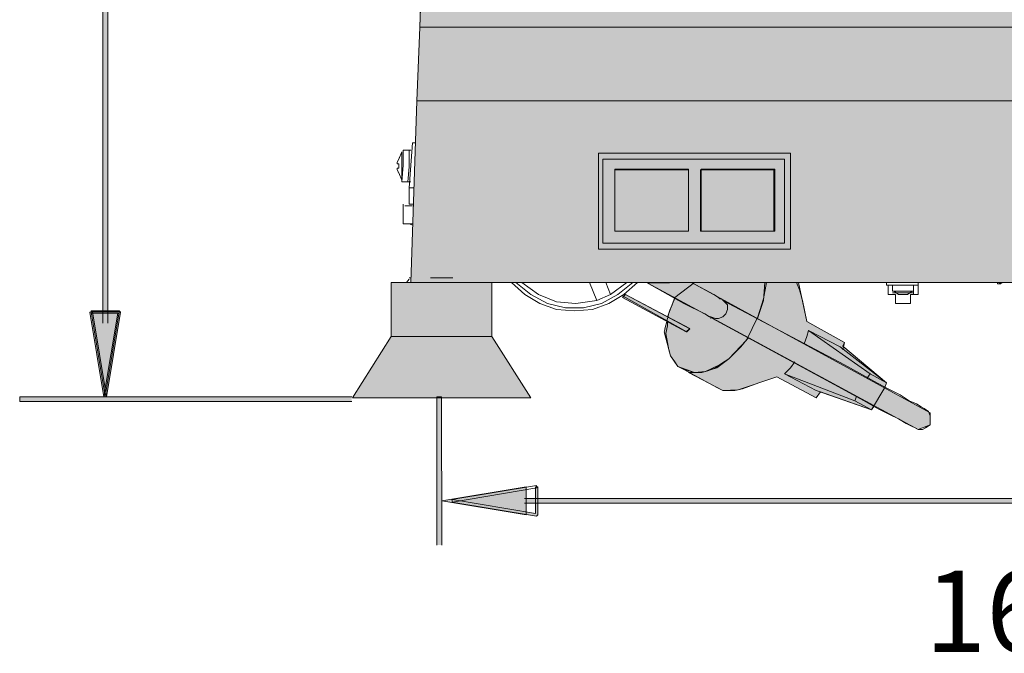
# Model space of a CAD drawing. Units: inches. Extents: x -0.2 to 12.7, y -7.5 to -3.4.
# Drawn here: x 4.8 to 6.3, y -7.5 to -6.5 of the extents above; entities that cross this region are included whole.
import ezdxf

# ---------------------------------------------------------------- set-up
doc = ezdxf.new("R2010")
doc.units = ezdxf.units.IN
doc.header["$MEASUREMENT"] = 0
for name, color, linetype, lineweight in [('Layer 1', 7, 'Continuous', 0), ('Layer 3', 7, 'Continuous', 0), ('Layer 4', 7, 'Continuous', 0)]:
    doc.layers.add(name, color=color, linetype=linetype, lineweight=lineweight)

msp = doc.modelspace()

# ---------------------------------------------------------------- hatches: boundary and pattern name
at = {"layer": 'Layer 3', "transparency": 33554687}
h = msp.add_hatch(color=256, dxfattribs=at)
h.dxf.hatch_style = 2
h.set_gradient(color1=(218, 218, 216), color2=(163, 163, 163))
edge = h.paths.add_edge_path()
edge.add_spline(control_points=[(5.4454, -5.8291), (5.4454, -5.8291), (6.0383, -5.4134), (6.0383, -5.4134), (6.0383, -5.4134), (6.2554, -5.7127), (6.2554, -5.7127), (6.2554, -5.7127), (6.0702, -5.8457), (6.0702, -5.8457), (6.0702, -5.8457), (6.3861, -6.2828), (6.3861, -6.2828), (6.3861, -6.2828), (6.531, -6.24), (6.531, -6.24), (6.531, -6.24), (6.5561, -6.2974), (6.512, -6.3564), (6.512, -6.3564), (6.6141, -6.5013), (6.6141, -6.5013), (6.6141, -6.5013), (6.5928, -6.518), (6.5928, -6.518), (6.5928, -6.518), (6.4431, -6.5488), (6.4431, -6.5488), (6.4431, -6.5488), (5.4217, -6.5488), (5.4217, -6.5488), (5.4217, -6.5488), (5.4454, -5.8291), (5.4454, -5.8291)], knot_values=[0, 0, 0, 0, 1, 1, 1, 2, 2, 2, 3, 3, 3, 4, 4, 4, 5, 5, 5, 6, 6, 6, 7, 7, 7, 8, 8, 8, 9, 9, 9, 10, 10, 10, 11, 11, 11, 11], degree=3, periodic=0)
h = msp.add_hatch(color=256, dxfattribs=at)
h.dxf.hatch_style = 2
h.set_gradient(color1=(218, 218, 216), color2=(163, 163, 163))
h.paths.add_polyline_path([(5.4074, -6.9527), (7.2175, -6.9527), (7.208, -6.9455), (7.1961, -6.5868), (7.0346, -6.3422), (6.9182, -6.3374), (6.4716, -6.6534), (6.4288, -6.6652), (5.4169, -6.6652)])
h = msp.add_hatch(color=256, dxfattribs=at)
h.dxf.hatch_style = 2
h.set_gradient(color1=(218, 218, 216), color2=(163, 163, 163))
h.paths.add_polyline_path([(5.4169, -6.6652), (6.4288, -6.6652), (6.455, -6.6557), (6.4431, -6.5488), (5.4217, -6.5488)])
h = msp.add_hatch(color=256, dxfattribs=at)
h.dxf.hatch_style = 2
h.set_gradient(color2=(0, 0, 0))
h.paths.add_polyline_path([(6.0084, -6.9004), (5.7043, -6.9004), (5.7043, -6.7484), (6.0084, -6.7484)])
at = {"layer": 'Layer 3', "true_color": 0xed2024, "transparency": 33554687}
h = msp.add_hatch(color=240, dxfattribs=at)
h.dxf.hatch_style = 2
h.paths.add_polyline_path([(5.8469, -6.8719), (5.7305, -6.8719), (5.7305, -6.7733), (5.8469, -6.7733)])
at = {"layer": 'Layer 3', "true_color": 0x32b44a, "transparency": 33554687}
h = msp.add_hatch(color=95, dxfattribs=at)
h.dxf.hatch_style = 2
h.paths.add_polyline_path([(5.9836, -6.8719), (5.8672, -6.8719), (5.8672, -6.7733), (5.9836, -6.7733)])
at = {"layer": 'Layer 3', "transparency": 33554687}
h = msp.add_hatch(color=256, dxfattribs=at)
h.dxf.hatch_style = 2
h.set_gradient(color1=(218, 218, 216), color2=(163, 163, 163))
h.paths.add_polyline_path([(5.3765, -6.9527), (5.5357, -6.9527), (5.5357, -7.0382), (5.5974, -7.1356), (5.3148, -7.1356), (5.3765, -7.0382)])
h = msp.add_hatch(color=256, dxfattribs=at)
h.dxf.hatch_style = 2
h.set_gradient(color2=(0, 0, 0))
h.paths.add_polyline_path([(5.7825, -6.9539), (6.2103, -7.1855), (6.2293, -7.1783), (6.2293, -7.159), (5.8515, -6.9527)])
h = msp.add_hatch(color=256, dxfattribs=at)
h.dxf.hatch_style = 2
h.set_gradient(color2=(0, 0, 0))
edge = h.paths.add_edge_path()
edge.add_spline(control_points=[(5.8564, -7.0952), (5.8564, -7.0952), (5.8302, -7.0857), (5.8302, -7.0857), (5.8302, -7.0857), (5.8184, -7.0691), (5.8184, -7.0691), (5.8184, -7.0691), (5.8086, -7.0311), (5.8086, -7.0311), (5.8086, -7.0311), (5.8154, -7.0027), (5.8159, -7.0014), (5.8164, -7), (5.8255, -6.9764), (5.8255, -6.9764), (5.8255, -6.9764), (5.8564, -6.9527), (5.8564, -6.9527), (5.8564, -6.9527), (5.9704, -6.9527), (5.9704, -6.9527), (5.9704, -6.9527), (5.9658, -6.9788), (5.9658, -6.9788), (5.9658, -6.9788), (5.9569, -7.0073), (5.9569, -7.0073), (5.9569, -7.0073), (5.9386, -7.0441), (5.9386, -7.0441), (5.9386, -7.0441), (5.911, -7.0738), (5.911, -7.0738), (5.911, -7.0738), (5.896, -7.0833), (5.896, -7.0833), (5.896, -7.0833), (5.8737, -7.0938), (5.8737, -7.0938), (5.8737, -7.0938), (5.8564, -7.0952), (5.8564, -7.0952)], knot_values=[0, 0, 0, 0, 1, 1, 1, 2, 2, 2, 3, 3, 3, 4, 4, 4, 5, 5, 5, 6, 6, 6, 7, 7, 7, 8, 8, 8, 9, 9, 9, 10, 10, 10, 11, 11, 11, 12, 12, 12, 13, 13, 13, 14, 14, 14, 14], degree=3, periodic=0)
h = msp.add_hatch(color=256, dxfattribs=at)
h.dxf.hatch_style = 2
h.set_gradient(color2=(0, 0, 0))
h.paths.add_polyline_path([(5.9704, -6.9527), (6.021, -6.9527), (6.0345, -7.0144), (6.0939, -7.0477), (6.0915, -7.0536), (6.1604, -7.1118), (6.158, -7.1189), (6.1367, -7.1546), (6.0559, -7.1261), (6.0488, -7.1356), (5.987, -7.1023), (5.9254, -7.1227), (5.9015, -7.1237), (5.8469, -7.0952), (5.8682, -7.0952), (5.892, -7.0881), (5.911, -7.0738), (5.9386, -7.0441), (5.9569, -7.0073), (5.9658, -6.9788)])
h = msp.add_hatch(color=256, dxfattribs=at)
h.dxf.hatch_style = 2
h.set_gradient(color1=(218, 218, 216), color2=(163, 163, 163))
h.paths.add_polyline_path([(5.8432, -7.0311), (5.8492, -7.0257), (5.7471, -6.9717), (5.7423, -6.9764)])
at = {"layer": 'Layer 4', "true_color": 0x1f1a18, "transparency": 33554687}
for points in [[(4.9196, -7.0171), (4.9196, -3.9136), (4.9275, -3.9136), (4.9275, -7.0171)], [(5.3138, -7.1413), (4.7882, -7.1413), (4.7882, -7.1338), (5.3138, -7.1338)], [(5.4488, -7.3686), (5.4484, -7.1338), (5.4559, -7.1338), (5.4563, -7.3686)], [(5.5873, -7.2946), (7.1012, -7.2946), (7.1012, -7.3024), (5.5873, -7.3024)]]:
    msp.add_hatch(color=250, dxfattribs=at).paths.add_polyline_path(points)
at = {"layer": 'Layer 4', "true_color": 0x141619, "transparency": 33554687}
h = msp.add_hatch(color=250, dxfattribs=at)
edge = h.paths.add_edge_path()
edge.add_spline(control_points=[(4.9012, -6.9996), (4.9012, -6.9996), (4.9032, -6.9992), (4.9032, -6.9992), (4.9032, -6.9992), (4.9255, -7.1331), (4.9255, -7.1331), (4.9255, -7.1331), (4.9216, -7.1338), (4.9216, -7.1338), (4.9216, -7.1338), (4.8993, -6.9999), (4.8993, -6.9999), (4.8993, -6.9999), (4.9032, -6.9992), (4.9032, -6.9992), (4.9032, -6.9992), (4.9012, -6.9996), (4.9012, -6.9996), (4.9012, -6.9996), (4.9032, -6.9992), (4.9032, -6.9992), (4.9032, -6.9992), (4.9255, -7.1331), (4.9255, -7.1331), (4.9255, -7.1331), (4.9216, -7.1338), (4.9216, -7.1338), (4.9216, -7.1338), (4.8993, -6.9999), (4.8993, -6.9999), (4.8993, -6.9999), (4.9032, -6.9992), (4.9032, -6.9992), (4.9032, -6.9992), (4.9012, -6.9996), (4.9012, -6.9996)], knot_values=[0, 0, 0, 0, 1, 1, 1, 2, 2, 2, 3, 3, 3, 4, 4, 4, 5, 5, 5, 6, 6, 6, 7, 7, 7, 8, 8, 8, 9, 9, 9, 10, 10, 10, 11, 11, 11, 12, 12, 12, 12], degree=3, periodic=0)
edge = h.paths.add_edge_path()
edge.add_spline(control_points=[(4.9216, -7.1331), (4.9216, -7.1331), (4.9435, -7.0015), (4.9435, -7.0015), (4.9435, -7.0015), (4.9012, -7.0015), (4.9012, -7.0015), (4.9012, -7.0015), (4.9012, -6.9976), (4.9012, -6.9976), (4.9012, -6.9976), (4.9459, -6.9976), (4.9459, -6.9976), (4.9459, -6.9976), (4.9478, -6.9999), (4.9478, -6.9999), (4.9478, -6.9999), (4.9255, -7.1338), (4.9255, -7.1338)], knot_values=[0, 0, 0, 0, 1, 1, 1, 2, 2, 2, 3, 3, 3, 4, 4, 4, 5, 5, 5, 6, 6, 6, 6], degree=3, periodic=0)
edge.add_line((4.9255, -7.1338), (4.9216, -7.1331))
h = msp.add_hatch(color=250, dxfattribs=at)
edge = h.paths.add_edge_path()
edge.add_spline(control_points=[(4.9012, -6.9996), (4.9012, -6.9996), (4.9236, -7.1335), (4.9236, -7.1335)], knot_values=[0, 0, 0, 0, 1, 1, 1, 1], degree=3, periodic=0)
edge.add_line((4.9236, -7.1335), (4.9012, -6.9996))
edge = h.paths.add_edge_path()
edge.add_spline(control_points=[(4.9236, -7.1335), (4.9236, -7.1335), (4.9459, -6.9996), (4.9459, -6.9996), (4.9459, -6.9996), (4.9012, -6.9996), (4.9012, -6.9996)], knot_values=[0, 0, 0, 0, 1, 1, 1, 2, 2, 2, 2], degree=3, periodic=0)
edge.add_line((4.9012, -6.9996), (4.9236, -7.1335))
h = msp.add_hatch(color=250, dxfattribs=at)
edge = h.paths.add_edge_path()
edge.add_spline(control_points=[(5.5902, -7.2762), (5.5902, -7.2762), (5.4563, -7.2985), (5.4563, -7.2985)], knot_values=[0, 0, 0, 0, 1, 1, 1, 1], degree=3, periodic=0)
edge.add_line((5.4563, -7.2985), (5.5902, -7.2762))
edge = h.paths.add_edge_path()
edge.add_spline(control_points=[(5.4563, -7.2985), (5.4563, -7.2985), (5.5902, -7.3208), (5.5902, -7.3208), (5.5902, -7.3208), (5.5902, -7.2762), (5.5902, -7.2762)], knot_values=[0, 0, 0, 0, 1, 1, 1, 2, 2, 2, 2], degree=3, periodic=0)
edge.add_line((5.5902, -7.2762), (5.4563, -7.2985))
h = msp.add_hatch(color=250, dxfattribs=at)
edge = h.paths.add_edge_path()
edge.add_spline(control_points=[(5.6067, -7.2762), (5.6067, -7.2762), (5.6071, -7.2781), (5.6071, -7.2781), (5.6071, -7.2781), (5.4732, -7.3005), (5.4732, -7.3005), (5.4732, -7.3005), (5.4725, -7.2966), (5.4725, -7.2966), (5.4725, -7.2966), (5.6064, -7.2742), (5.6064, -7.2742), (5.6064, -7.2742), (5.6071, -7.2781), (5.6071, -7.2781), (5.6071, -7.2781), (5.6067, -7.2762), (5.6067, -7.2762), (5.6067, -7.2762), (5.6071, -7.2781), (5.6071, -7.2781), (5.6071, -7.2781), (5.4732, -7.3005), (5.4732, -7.3005), (5.4732, -7.3005), (5.4725, -7.2966), (5.4725, -7.2966), (5.4725, -7.2966), (5.6064, -7.2742), (5.6064, -7.2742), (5.6064, -7.2742), (5.6071, -7.2781), (5.6071, -7.2781), (5.6071, -7.2781), (5.6067, -7.2762), (5.6067, -7.2762)], knot_values=[0, 0, 0, 0, 1, 1, 1, 2, 2, 2, 3, 3, 3, 4, 4, 4, 5, 5, 5, 6, 6, 6, 7, 7, 7, 8, 8, 8, 9, 9, 9, 10, 10, 10, 11, 11, 11, 12, 12, 12, 12], degree=3, periodic=0)
edge = h.paths.add_edge_path()
edge.add_spline(control_points=[(5.4732, -7.2966), (5.4732, -7.2966), (5.6048, -7.3185), (5.6048, -7.3185), (5.6048, -7.3185), (5.6048, -7.2762), (5.6048, -7.2762), (5.6048, -7.2762), (5.6087, -7.2762), (5.6087, -7.2762), (5.6087, -7.2762), (5.6087, -7.3208), (5.6087, -7.3208), (5.6087, -7.3208), (5.6064, -7.3228), (5.6064, -7.3228), (5.6064, -7.3228), (5.4725, -7.3005), (5.4725, -7.3005)], knot_values=[0, 0, 0, 0, 1, 1, 1, 2, 2, 2, 3, 3, 3, 4, 4, 4, 5, 5, 5, 6, 6, 6, 6], degree=3, periodic=0)
edge.add_line((5.4725, -7.3005), (5.4732, -7.2966))

# ---------------------------------------------------------------- linework, layer by layer
at = {"layer": 'Layer 1', "color": 18, "lineweight": 13, "true_color": 0x010101}
for p, q in [((5.4169, -6.6652), (5.4074, -6.9527)), ((6.436, -6.6652), (5.4169, -6.6652)), ((5.4145, -6.7317), (5.4098, -6.7317)), ((5.3931, -6.746), (5.3884, -6.7579)), ((5.405, -6.7436), (5.3955, -6.7436)), ((5.3955, -6.746), (5.3955, -6.746)), ((5.4074, -6.7436), (5.405, -6.7436)), ((5.3884, -6.7579), (5.386, -6.7626)), ((5.3884, -6.7555), (5.3884, -6.7555)), ((5.386, -6.7745), (5.3884, -6.7793)), ((5.386, -6.7793), (5.386, -6.7793)), ((5.3884, -6.765), (5.3884, -6.7721)), ((5.3884, -6.7793), (5.3931, -6.7911)), ((5.3931, -6.7911), (5.3931, -6.7911)), ((5.3931, -6.7935), (5.4027, -6.7935)), ((5.4027, -6.7935), (5.4074, -6.7935)), ((5.3955, -6.8291), (5.3955, -6.86)), ((5.405, -6.8291), (5.405, -6.8291)), ((5.405, -6.9479), (5.4003, -6.9527)), ((5.4074, -6.9455), (5.405, -6.9455)), ((5.4739, -6.9455), (5.4383, -6.9455)), ((5.519, -6.9527), (7.0987, -6.9527)), ((5.5357, -7.0382), (5.5357, -6.9527)), ((5.5357, -6.9527), (5.5666, -6.9527)), ((5.6901, -6.9527), (5.702, -6.9812)), ((5.7233, -6.9717), (5.7162, -6.9527)), ((5.7233, -6.9717), (5.7495, -6.9527)), ((5.7685, -6.9527), (6.1604, -6.9527)), ((6.1604, -6.9527), (6.1604, -6.9574)), ((6.2103, -6.9574), (6.1604, -6.9574)), ((6.1699, -6.9574), (6.1699, -6.9669)), ((6.1699, -6.9669), (6.1699, -6.9669)), ((6.1723, -6.9669), (6.1794, -6.9717)), ((6.1937, -6.9717), (6.2008, -6.9669)), ((6.2008, -6.9669), (6.2008, -6.9669)), ((6.2032, -6.9669), (6.2032, -6.9574)), ((6.2103, -6.9574), (6.2103, -6.9527)), ((6.2103, -6.9527), (6.3362, -6.9527)), ((6.3362, -6.955), (6.3362, -6.9527)), ((6.341, -6.955), (6.3386, -6.9527)), ((6.3433, -6.9527), (6.3457, -6.9527)), ((5.7233, -6.9717), (5.702, -6.9812)), ((5.8255, -6.9764), (5.8136, -7.0073)), ((6.1747, -6.9717), (6.1747, -6.9859)), ((6.177, -6.9717), (6.177, -6.9717)), ((6.1794, -6.9717), (6.1842, -6.9717)), ((6.1842, -6.9717), (6.1818, -6.9717)), ((6.1842, -6.9717), (6.1889, -6.9717)), ((6.1889, -6.9717), (6.1937, -6.9717)), ((6.1889, -6.9717), (6.1889, -6.9717)), ((6.1937, -6.9717), (6.1937, -6.9717)), ((6.1984, -6.9859), (6.1984, -6.9717)), ((6.1747, -6.9859), (6.1747, -6.9859)), ((6.1961, -6.9859), (6.1984, -6.9859)), ((5.5974, -7.1356), (5.5357, -7.0382)), ((6.0915, -7.0596), (6.0939, -7.0477)), ((5.8397, -7.0904), (5.892, -7.1189)), ((6.1343, -7.0976), (6.1295, -7.1047)), ((6.158, -7.1189), (6.1604, -7.1118)), ((6.0488, -7.1356), (6.0559, -7.1261)), ((6.1367, -7.1546), (6.1414, -7.1474))]:
    msp.add_line(p, q, dxfattribs=at)
for points in [[(5.4217, -6.5488), (5.4383, -6.069), (6.1414, -5.5535), (6.2554, -5.7127)], [(5.4169, -6.6652), (5.4217, -6.5488), (6.4431, -6.5488), (6.4455, -6.5726), (6.4479, -6.594), (6.4502, -6.613), (6.4526, -6.6296), (6.4526, -6.6439), (6.455, -6.6557), (6.455, -6.6629)], [(5.4122, -6.803), (5.405, -6.803), (5.4098, -6.7317)], [(5.3955, -6.7436), (5.3955, -6.7674), (5.3931, -6.7935)], [(5.3931, -6.746), (5.3931, -6.7674), (5.3931, -6.7911)], [(5.405, -6.7436), (5.405, -6.7698), (5.4027, -6.7935)], [(5.405, -6.7436), (5.405, -6.7698), (5.4027, -6.7935)], [(6.0084, -6.9004), (5.7043, -6.9004), (5.7043, -6.7484), (6.0084, -6.7484), (6.0084, -6.9004)], [(5.3884, -6.765), (5.386, -6.765), (5.386, -6.7626)], [(5.9989, -6.7579), (5.7115, -6.7579), (5.7115, -6.8909), (5.9989, -6.8909), (5.9989, -6.7579)], [(5.386, -6.7745), (5.386, -6.7721), (5.3884, -6.7721)], [(5.7305, -6.8719), (5.8469, -6.8719), (5.8469, -6.7745), (5.7305, -6.7745), (5.7305, -6.8719)], [(5.8659, -6.8719), (5.9823, -6.8719), (5.9823, -6.7745), (5.8659, -6.7745), (5.8659, -6.8719)], [(5.4122, -6.8291), (5.4074, -6.8291), (5.405, -6.8291), (5.405, -6.803)], [(5.4098, -6.8315), (5.4074, -6.8315), (5.405, -6.8315), (5.3979, -6.8315)], [(5.4098, -6.86), (5.405, -6.86), (5.4003, -6.86), (5.3979, -6.86), (5.3955, -6.86), (5.3979, -6.86), (5.4003, -6.86), (5.405, -6.86), (5.4098, -6.8624)], [(5.3765, -6.9527), (5.3765, -7.0382), (5.3148, -7.1356)], [(5.519, -6.9527), (5.4549, -6.9527), (5.3765, -6.9527)], [(5.5666, -6.9527), (5.5879, -6.9717), (5.6117, -6.9859), (5.6378, -6.9954), (5.6663, -6.9978), (5.6948, -6.9954), (5.721, -6.9859), (5.7447, -6.9717), (5.7661, -6.9527)], [(5.5737, -6.9527), (5.5974, -6.9717), (5.6236, -6.9859), (5.6521, -6.993), (5.6806, -6.993), (5.7091, -6.9859), (5.7352, -6.9717), (5.759, -6.9527)], [(5.5832, -6.9527), (5.6093, -6.9717), (5.6378, -6.9835), (5.6687, -6.9859), (5.702, -6.9812)], [(5.7803, -6.9527), (5.8397, -6.9859), (5.873, -7.0025), (5.8801, -7.0073), (5.8825, -7.0073), (5.8825, -7.0097)], [(5.8825, -7.0073), (5.8896, -7.0097), (5.8944, -7.0097), (5.9015, -7.0073), (5.9062, -7.0025), (5.9086, -6.9954), (5.9086, -6.9883), (5.9039, -6.9835), (5.8991, -6.9788), (5.8967, -6.9788), (5.8944, -6.9764), (5.8872, -6.9717), (5.8516, -6.9527)], [(5.9561, -7.0097), (5.9656, -6.9812), (5.968, -6.9527)], [(6.0939, -7.0477), (6.0345, -7.0144), (6.0274, -6.9812), (6.0226, -6.9645), (6.0179, -6.9527)], [(6.1628, -6.9574), (6.1628, -6.9717), (6.1747, -6.9717)], [(6.1699, -6.9669), (6.1866, -6.9669), (6.2032, -6.9669)], [(6.2032, -6.9574), (6.2032, -6.9717), (6.1984, -6.9717)], [(6.2103, -6.9574), (6.2103, -6.9717), (6.2032, -6.9717)], [(6.3362, -6.955), (6.341, -6.955), (6.3433, -6.9527)], [(5.7423, -6.974), (5.8445, -7.0311), (5.8492, -7.0263), (5.7471, -6.9717)], [(5.8849, -7.0097), (6.0773, -7.1142), (6.1248, -7.1403), (6.1462, -7.1522), (6.1652, -7.1617), (6.1794, -7.1688), (6.1913, -7.176), (6.2008, -7.1807), (6.2056, -7.1831), (6.2103, -7.1855), (6.2174, -7.1855), (6.2222, -7.1831), (6.2293, -7.1783), (6.2293, -7.1712), (6.2293, -7.1641), (6.2269, -7.157), (6.2198, -7.1522), (6.2151, -7.1498), (6.2079, -7.1451), (6.1961, -7.1403), (6.1818, -7.1308), (6.1628, -7.1213), (6.1414, -7.1094), (6.0939, -7.0833), (5.9015, -6.9812)], [(6.1699, -6.9693), (6.1866, -6.9693), (6.2032, -6.9693)], [(6.1984, -6.9859), (6.1937, -6.9859), (6.1747, -6.9859), (6.1937, -6.9859), (6.1961, -6.9859)], [(5.8136, -7.0144), (5.8136, -7.0216), (5.8112, -7.0334), (5.8136, -7.0477), (5.816, -7.0596), (5.8184, -7.0691), (5.8255, -7.0786), (5.8302, -7.0857), (5.8397, -7.0904)], [(6.0298, -7.0501), (6.0345, -7.0382), (6.0369, -7.0287)], [(6.1604, -7.1118), (6.0868, -7.0548), (6.0369, -7.0287), (6.1343, -7.0976), (6.1604, -7.1118)], [(5.5357, -7.0382), (5.4549, -7.0382), (5.3765, -7.0382)], [(5.8397, -7.0904), (5.8469, -7.0928), (5.8564, -7.0952), (5.8682, -7.0952), (5.8777, -7.0928), (5.8896, -7.0881), (5.8991, -7.0809), (5.911, -7.0738), (5.9205, -7.0643), (5.93, -7.0548), (5.9395, -7.0429), (5.9419, -7.0406)], [(5.9989, -7.0976), (6.0084, -7.0881), (6.0155, -7.0786)], [(6.0488, -7.1356), (5.987, -7.1023), (5.9585, -7.1118), (5.9324, -7.1213), (5.9205, -7.1237), (5.911, -7.1237), (5.9015, -7.1237), (5.892, -7.1189)], [(6.1129, -7.1332), (6.1105, -7.1403), (5.9989, -7.0976)], [(6.1105, -7.1403), (6.1367, -7.1546), (6.0488, -7.1237), (5.9989, -7.0976)], [(5.5974, -7.1356), (5.4549, -7.1356), (5.3148, -7.1356)]]:
    msp.add_lwpolyline(points, dxfattribs=at)
at = {"layer": 'Layer 3'}
for points in [[(5.4074, -6.9527), (7.2175, -6.9527), (7.208, -6.9455), (7.1961, -6.5868), (7.0346, -6.3422), (6.9182, -6.3374), (6.4716, -6.6534), (6.4288, -6.6652), (5.4169, -6.6652)], [(5.4169, -6.6652), (6.4288, -6.6652), (6.455, -6.6557), (6.4431, -6.5488), (5.4217, -6.5488)], [(6.0084, -6.9004), (5.7043, -6.9004), (5.7043, -6.7484), (6.0084, -6.7484)], [(5.8469, -6.8719), (5.7305, -6.8719), (5.7305, -6.7733), (5.8469, -6.7733)], [(5.9836, -6.8719), (5.8672, -6.8719), (5.8672, -6.7733), (5.9836, -6.7733)], [(5.3765, -6.9527), (5.5357, -6.9527), (5.5357, -7.0382), (5.5974, -7.1356), (5.3148, -7.1356), (5.3765, -7.0382)], [(5.7825, -6.9539), (6.2103, -7.1855), (6.2293, -7.1783), (6.2293, -7.159), (5.8515, -6.9527)], [(5.9704, -6.9527), (6.021, -6.9527), (6.0345, -7.0144), (6.0939, -7.0477), (6.0915, -7.0536), (6.1604, -7.1118), (6.158, -7.1189), (6.1367, -7.1546), (6.0559, -7.1261), (6.0488, -7.1356), (5.987, -7.1023), (5.9254, -7.1227), (5.9015, -7.1237), (5.8469, -7.0952), (5.8682, -7.0952), (5.892, -7.0881), (5.911, -7.0738), (5.9386, -7.0441), (5.9569, -7.0073), (5.9658, -6.9788)], [(5.8432, -7.0311), (5.8492, -7.0257), (5.7471, -6.9717), (5.7423, -6.9764)]]:
    msp.add_lwpolyline(points, close=True, dxfattribs=at)
for points, knots in [([(5.4454, -5.8291), (5.4454, -5.8291), (6.0383, -5.4134), (6.0383, -5.4134), (6.0383, -5.4134), (6.2554, -5.7127), (6.2554, -5.7127), (6.2554, -5.7127), (6.0702, -5.8457), (6.0702, -5.8457), (6.0702, -5.8457), (6.3861, -6.2828), (6.3861, -6.2828), (6.3861, -6.2828), (6.531, -6.24), (6.531, -6.24), (6.531, -6.24), (6.5561, -6.2974), (6.512, -6.3564), (6.512, -6.3564), (6.6141, -6.5013), (6.6141, -6.5013), (6.6141, -6.5013), (6.5928, -6.518), (6.5928, -6.518), (6.5928, -6.518), (6.4431, -6.5488), (6.4431, -6.5488), (6.4431, -6.5488), (5.4217, -6.5488), (5.4217, -6.5488), (5.4217, -6.5488), (5.4454, -5.8291), (5.4454, -5.8291)], [0, 0, 0, 0, 1, 1, 1, 2, 2, 2, 3, 3, 3, 4, 4, 4, 5, 5, 5, 6, 6, 6, 7, 7, 7, 8, 8, 8, 9, 9, 9, 10, 10, 10, 11, 11, 11, 11]), ([(5.8564, -7.0952), (5.8564, -7.0952), (5.8302, -7.0857), (5.8302, -7.0857), (5.8302, -7.0857), (5.8184, -7.0691), (5.8184, -7.0691), (5.8184, -7.0691), (5.8086, -7.0311), (5.8086, -7.0311), (5.8086, -7.0311), (5.8154, -7.0027), (5.8159, -7.0014), (5.8164, -7), (5.8255, -6.9764), (5.8255, -6.9764), (5.8255, -6.9764), (5.8564, -6.9527), (5.8564, -6.9527), (5.8564, -6.9527), (5.9704, -6.9527), (5.9704, -6.9527), (5.9704, -6.9527), (5.9658, -6.9788), (5.9658, -6.9788), (5.9658, -6.9788), (5.9569, -7.0073), (5.9569, -7.0073), (5.9569, -7.0073), (5.9386, -7.0441), (5.9386, -7.0441), (5.9386, -7.0441), (5.911, -7.0738), (5.911, -7.0738), (5.911, -7.0738), (5.896, -7.0833), (5.896, -7.0833), (5.896, -7.0833), (5.8737, -7.0938), (5.8737, -7.0938), (5.8737, -7.0938), (5.8564, -7.0952), (5.8564, -7.0952)], [0, 0, 0, 0, 1, 1, 1, 2, 2, 2, 3, 3, 3, 4, 4, 4, 5, 5, 5, 6, 6, 6, 7, 7, 7, 8, 8, 8, 9, 9, 9, 10, 10, 10, 11, 11, 11, 12, 12, 12, 13, 13, 13, 14, 14, 14, 14])]:
    msp.add_open_spline(points, degree=3, knots=knots, dxfattribs=at)
at = {"layer": 'Layer 4'}
for points in [[(4.9196, -7.0171), (4.9196, -3.9136), (4.9275, -3.9136), (4.9275, -7.0171)], [(5.3138, -7.1413), (4.7882, -7.1413), (4.7882, -7.1338), (5.3138, -7.1338)], [(5.4488, -7.3686), (5.4484, -7.1338), (5.4559, -7.1338), (5.4563, -7.3686)], [(5.5873, -7.2946), (7.1012, -7.2946), (7.1012, -7.3024), (5.5873, -7.3024)]]:
    msp.add_lwpolyline(points, dxfattribs=at)
for points, knots in [([(4.9216, -7.1331), (4.9216, -7.1331), (4.9435, -7.0015), (4.9435, -7.0015), (4.9435, -7.0015), (4.9012, -7.0015), (4.9012, -7.0015), (4.9012, -7.0015), (4.9012, -6.9976), (4.9012, -6.9976), (4.9012, -6.9976), (4.9459, -6.9976), (4.9459, -6.9976), (4.9459, -6.9976), (4.9478, -6.9999), (4.9478, -6.9999), (4.9478, -6.9999), (4.9255, -7.1338), (4.9255, -7.1338)], [0, 0, 0, 0, 1, 1, 1, 2, 2, 2, 3, 3, 3, 4, 4, 4, 5, 5, 5, 6, 6, 6, 6]), ([(4.9012, -6.9996), (4.9012, -6.9996), (4.9032, -6.9992), (4.9032, -6.9992), (4.9032, -6.9992), (4.9255, -7.1331), (4.9255, -7.1331), (4.9255, -7.1331), (4.9216, -7.1338), (4.9216, -7.1338), (4.9216, -7.1338), (4.8993, -6.9999), (4.8993, -6.9999), (4.8993, -6.9999), (4.9032, -6.9992), (4.9032, -6.9992), (4.9032, -6.9992), (4.9012, -6.9996), (4.9012, -6.9996), (4.9012, -6.9996), (4.9032, -6.9992), (4.9032, -6.9992), (4.9032, -6.9992), (4.9255, -7.1331), (4.9255, -7.1331), (4.9255, -7.1331), (4.9216, -7.1338), (4.9216, -7.1338), (4.9216, -7.1338), (4.8993, -6.9999), (4.8993, -6.9999), (4.8993, -6.9999), (4.9032, -6.9992), (4.9032, -6.9992), (4.9032, -6.9992), (4.9012, -6.9996), (4.9012, -6.9996)], [0, 0, 0, 0, 1, 1, 1, 2, 2, 2, 3, 3, 3, 4, 4, 4, 5, 5, 5, 6, 6, 6, 7, 7, 7, 8, 8, 8, 9, 9, 9, 10, 10, 10, 11, 11, 11, 12, 12, 12, 12]), ([(4.9236, -7.1335), (4.9236, -7.1335), (4.9459, -6.9996), (4.9459, -6.9996), (4.9459, -6.9996), (4.9012, -6.9996), (4.9012, -6.9996)], [0, 0, 0, 0, 1, 1, 1, 2, 2, 2, 2]), ([(5.4563, -7.2985), (5.4563, -7.2985), (5.5902, -7.3208), (5.5902, -7.3208), (5.5902, -7.3208), (5.5902, -7.2762), (5.5902, -7.2762)], [0, 0, 0, 0, 1, 1, 1, 2, 2, 2, 2]), ([(5.6067, -7.2762), (5.6067, -7.2762), (5.6071, -7.2781), (5.6071, -7.2781), (5.6071, -7.2781), (5.4732, -7.3005), (5.4732, -7.3005), (5.4732, -7.3005), (5.4725, -7.2966), (5.4725, -7.2966), (5.4725, -7.2966), (5.6064, -7.2742), (5.6064, -7.2742), (5.6064, -7.2742), (5.6071, -7.2781), (5.6071, -7.2781), (5.6071, -7.2781), (5.6067, -7.2762), (5.6067, -7.2762), (5.6067, -7.2762), (5.6071, -7.2781), (5.6071, -7.2781), (5.6071, -7.2781), (5.4732, -7.3005), (5.4732, -7.3005), (5.4732, -7.3005), (5.4725, -7.2966), (5.4725, -7.2966), (5.4725, -7.2966), (5.6064, -7.2742), (5.6064, -7.2742), (5.6064, -7.2742), (5.6071, -7.2781), (5.6071, -7.2781), (5.6071, -7.2781), (5.6067, -7.2762), (5.6067, -7.2762)], [0, 0, 0, 0, 1, 1, 1, 2, 2, 2, 3, 3, 3, 4, 4, 4, 5, 5, 5, 6, 6, 6, 7, 7, 7, 8, 8, 8, 9, 9, 9, 10, 10, 10, 11, 11, 11, 12, 12, 12, 12]), ([(5.4732, -7.2966), (5.4732, -7.2966), (5.6048, -7.3185), (5.6048, -7.3185), (5.6048, -7.3185), (5.6048, -7.2762), (5.6048, -7.2762), (5.6048, -7.2762), (5.6087, -7.2762), (5.6087, -7.2762), (5.6087, -7.2762), (5.6087, -7.3208), (5.6087, -7.3208), (5.6087, -7.3208), (5.6064, -7.3228), (5.6064, -7.3228), (5.6064, -7.3228), (5.4725, -7.3005), (5.4725, -7.3005)], [0, 0, 0, 0, 1, 1, 1, 2, 2, 2, 3, 3, 3, 4, 4, 4, 5, 5, 5, 6, 6, 6, 6])]:
    msp.add_open_spline(points, degree=3, knots=knots, dxfattribs=at)
for points in [[(4.9012, -6.9996), (4.9012, -6.9996), (4.9236, -7.1335), (4.9236, -7.1335)], [(5.5902, -7.2762), (5.5902, -7.2762), (5.4563, -7.2985), (5.4563, -7.2985)]]:
    msp.add_open_spline(points, degree=3, dxfattribs=at)

# ---------------------------------------------------------------- texts
at = {"layer": 'Layer 4', "insert": (6.221, -7.5375), "char_height": 0.2, "attachment_point": 7}
msp.add_mtext('\\C250;\\c2105123;\\FArial|b0|i0|c1;\\H0.128570;\\W1.000000;16\\H0.074956;2/5', dxfattribs=at)

doc.saveas('drawing.dxf')
